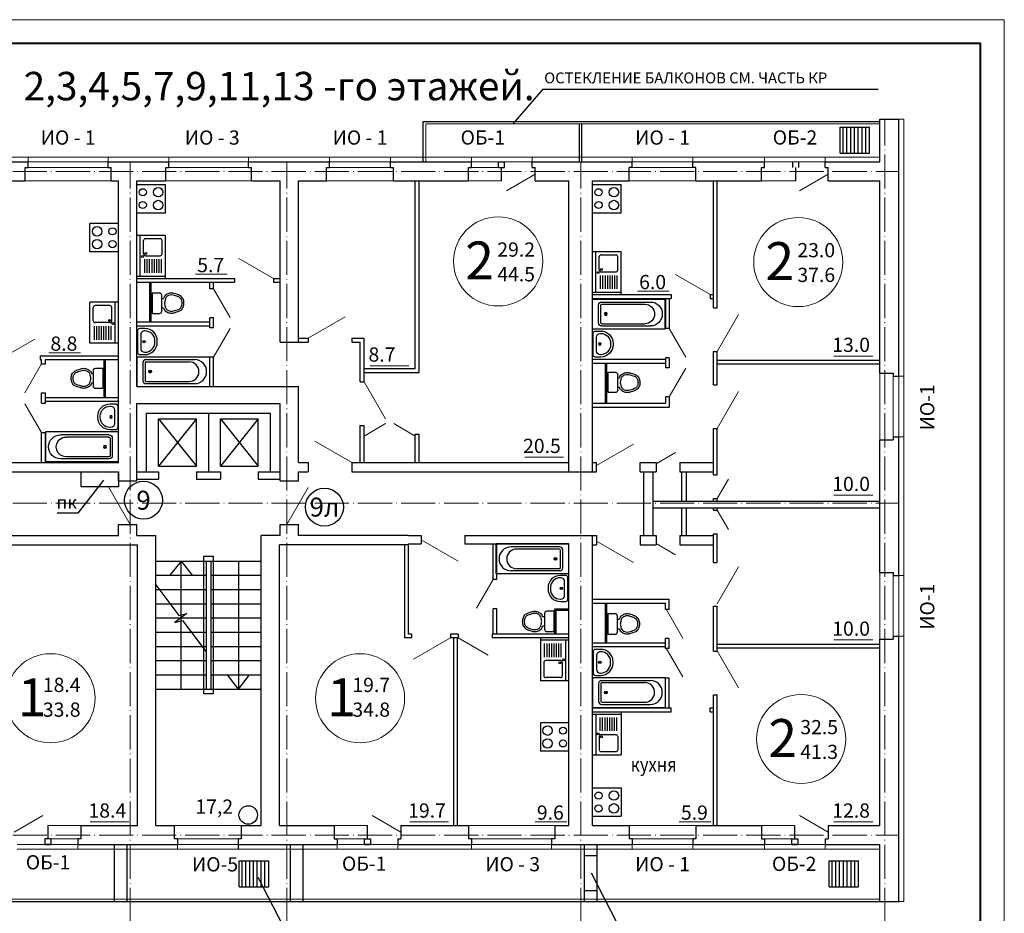
# Model space of a CAD drawing. Extents: x 23205 to 26720, y 1286 to 3503.
# Drawn here: x 24511 to 24718, y 2686 to 2875 of the extents above; entities that cross this region are included whole.
import ezdxf
from ezdxf.enums import TextEntityAlignment as Align

# ---------------------------------------------------------------- set-up
doc = ezdxf.new("R2010")
doc.units = 0
doc.header["$LTSCALE"] = 3
doc.linetypes.add('ACAD_ISO04W100', pattern=[30, 24, -3, 0, -3])
doc.layers.get('0').update_dxf_attribs({"linetype": 'CONTINUOUS'})
for name, color, linetype, lineweight in [('Двери', 253, 'CONTINUOUS', 20), ('Лестница', 3, 'CONTINUOUS', 25), ('Марка дверей', 241, 'CONTINUOUS', 25), ('Окна', 104, 'CONTINUOUS', 15), ('ОСИ', 8, 'CONTINUOUS', 5), ('Перегородки', 21, 'CONTINUOUS', 30), ('Перегородки 2', 20, 'CONTINUOUS', 30), ('Площади', 73, 'CONTINUOUS', 15), ('Рамка', 220, 'CONTINUOUS', 20), ('рамка-штамп', 220, 'CONTINUOUS', 40), ('Таблица', 201, 'CONTINUOUS', 25)]:
    doc.layers.add(name, color=color, linetype=linetype, lineweight=lineweight)
for name, color, linetype in [('Марка окон', 210, 'CONTINUOUS'), ('стены', 5, 'CONTINUOUS'), ('ТЕКСТ', 30, 'CONTINUOUS')]:
    doc.layers.add(name, color=color, linetype=linetype)
doc.styles.add('RUSS', font='times.ttf', dxfattribs={"width": 0.8, "height": 2.5})
doc.styles.add('SPDS', font='arial.ttf', dxfattribs={"height": 3})
doc.styles.get("Standard").update_dxf_attribs({"font": 'romant.shx', "width": 0.85, "height": 3})
doc.styles.add('TNR', font='times.ttf')

# ---------------------------------------------------------------- blocks, each defined once
blk = doc.blocks.new('VAN')
for p, q in [((0, 0), (0, -7)), ((0, 0), (17, 0)), ((17, 0), (17, -7)), ((1.4, -1.4), (1.4, -5.6)), ((1.9, -1.45), (1.9, -5.55)), ((2.1, -0.7), (13.51, -0.7)), ((2.15, -1.2), (12.2, -1.2)), ((2.1, -6.3), (13.5, -6.3)), ((2.15, -5.8), (12.2, -5.8)), ((0, -7), (17, -7))]:
    blk.add_line(p, q)
for radius in [0.335, 0.187]:
    blk.add_circle((3.1, -3.5), radius)
for centre, radius, start, end in [((2.1, -1.4), 0.7, 90, 179.9973), ((2.15, -1.45), 0.25, 90, 180), ((12.2, -3.5), 2.3, 270, 90), ((13.5, -3.5), 2.8, 270, 90), ((2.1, -5.6), 0.7, 179.9999, 270.0002), ((2.15, -5.55), 0.25, 180, 270)]:
    blk.add_arc(centre, radius, start, end)
blk = doc.blocks.new('RM')
for p, q in [((-0.5, 0.5), (-1.6, 0.5)), ((-1.5, 0), (-1.6, 0)), ((0, -4.5), (0, 0)), ((-0.7, -3.7), (-0.7, -0.8)), ((-4.2, -2.1), (-4.2, -2.4)), ((-3.7, -2.1), (-3.7, -2.4)), ((-1.6, -4.5), (-1.5, -4.5)), ((-1.6, -5), (-0.5, -5))]:
    blk.add_line(p, q)
for radius in [0.254, 0.178]:
    blk.add_circle((-1.42, -2.25), radius)
for centre, radius, start, end in [((-1.6, -2.1), 2.6, 90, 180), ((-1.6, -2.1), 2.1, 90, 180), ((-0.5, 0), 0.5, 0, 90), ((-1.5, -0.8), 0.8, 0, 90), ((-1.6, -2.4), 2.6, 180, 270), ((-1.6, -2.4), 2.1, 180, 270), ((-1.5, -3.7), 0.8, 270, 0), ((-0.5, -4.5), 0.5, 270, 0)]:
    blk.add_arc(centre, radius, start, end)
blk = doc.blocks.new('UN')
for p, q in [((1.15, 2), (1.15, 2.39)), ((3.15, 2), (3.15, 2.39)), ((0, 1.51), (0, 0)), ((0, 0), (2.15, 0)), ((3.81, 2), (0.49, 2)), ((2.15, 0), (4.3, 0)), ((4.3, 0), (4.3, 1.51))]:
    blk.add_line(p, q)
for points in [[(2.1, 6.69, 0.097377), (1.25, 6.53, 0.092211), (0.58, 5.91, 0.061023), (0.16, 4.81, 0.101191), (0.01, 4.06, 0.104587), (0.17, 3.29, 0.106398), (0.67, 2.6, 0.069521), (1.15, 2.39, 0.08294)], [(3.15, 2.39, 0.072958), (3.59, 2.6, 0.105214), (4.08, 3.29, 0.104587), (4.24, 4.06, 0.100682), (4.09, 4.8, 0.055861), (3.63, 6.07, 0.103021), (2.91, 6.54, 0.092683), (2.1, 6.69, 0.0928)]]:
    blk.add_lwpolyline(points, format="xyb")
blk.add_lwpolyline([(2.1, 6.29, 0.092683), (1.44, 6.17, 0.086818), (0.91, 5.68, 0.060533), (0.53, 4.67, 0.104587), (0.41, 4.06, 0.104587), (0.53, 3.45, 0.100811), (0.91, 2.92, 0.102693), (1.49, 2.73, 0.092683), (2.15, 2.6, 0.092683), (2.81, 2.73, 0.111346), (3.34, 2.92, 0.100811), (3.72, 3.45, 0.104587), (3.84, 4.06, 0.104587), (3.72, 4.67, 0.053405), (3.32, 5.82, 0.095893), (2.76, 6.17, 0.092683)], format="xyb", close=True)
for centre, start, end in [((0.49, 1.51), 90, 180), ((3.81, 1.51), 0, 90)]:
    blk.add_arc(centre, 0.492, start, end)

msp = doc.modelspace()

# ---------------------------------------------------------------- linework, layer by layer
for p, q in [((24535.286, 2840.005), (24541.286, 2840.005)), ((24541.286, 2834.005), (24541.286, 2840.005)), ((24631.386, 2840.005), (24637.386, 2840.005)), ((24637.386, 2834.005), (24637.386, 2840.005)), ((24535.286, 2834.005), (24541.286, 2834.005)), ((24631.386, 2834.005), (24637.386, 2834.005)), ((24531.386, 2831.757), (24525.386, 2831.757)), ((24525.386, 2825.757), (24525.386, 2831.757)), ((24535.286, 2829.269), (24541.286, 2829.269)), ((24535.982, 2820.669), (24535.982, 2829.269)), ((24536.682, 2825.369), (24536.682, 2828.169)), ((24537.082, 2828.569), (24540.182, 2828.569)), ((24540.582, 2825.369), (24540.582, 2828.169)), ((24541.286, 2820.155), (24541.286, 2829.269)), ((24531.386, 2825.757), (24525.386, 2825.757)), ((24536.904, 2824.219), (24536.904, 2821.37)), ((24537.082, 2824.969), (24540.182, 2824.969)), ((24537.404, 2824.219), (24537.404, 2821.37)), ((24537.904, 2824.219), (24537.904, 2821.37)), ((24538.404, 2824.219), (24538.404, 2821.37)), ((24538.904, 2824.219), (24538.904, 2821.37)), ((24539.404, 2824.219), (24539.404, 2821.37)), ((24539.904, 2824.219), (24539.904, 2821.37)), ((24540.404, 2824.219), (24540.404, 2821.37)), ((24631.386, 2825.855), (24637.386, 2825.855)), ((24632.082, 2817.255), (24632.082, 2825.855)), ((24632.782, 2821.955), (24632.782, 2824.755)), ((24633.182, 2825.155), (24636.282, 2825.155)), ((24636.682, 2821.955), (24636.682, 2824.755)), ((24637.386, 2816.755), (24637.386, 2825.855)), ((24535.286, 2820.669), (24541.286, 2820.669)), ((24633.004, 2820.805), (24633.004, 2817.956)), ((24633.182, 2821.555), (24636.282, 2821.555)), ((24633.504, 2820.805), (24633.504, 2817.956)), ((24634.004, 2820.805), (24634.004, 2817.956)), ((24634.504, 2820.805), (24634.504, 2817.956)), ((24635.004, 2820.805), (24635.004, 2817.956)), ((24635.504, 2820.805), (24635.504, 2817.956)), ((24636.004, 2820.805), (24636.004, 2817.956)), ((24636.504, 2820.805), (24636.504, 2817.956)), ((24631.386, 2817.255), (24637.386, 2817.255)), ((24531.386, 2815.144), (24525.386, 2815.144)), ((24525.386, 2806.544), (24525.386, 2815.144)), ((24526.09, 2811.244), (24526.09, 2814.044)), ((24529.59, 2814.444), (24526.49, 2814.444)), ((24529.99, 2811.244), (24529.99, 2814.044)), ((24530.69, 2806.544), (24530.69, 2815.144)), ((24526.268, 2810.094), (24526.268, 2807.245)), ((24529.59, 2810.844), (24526.49, 2810.844)), ((24526.768, 2810.094), (24526.768, 2807.245)), ((24527.268, 2810.094), (24527.268, 2807.245)), ((24527.768, 2810.094), (24527.768, 2807.245)), ((24528.268, 2810.094), (24528.268, 2807.245)), ((24528.768, 2810.094), (24528.768, 2807.245)), ((24529.268, 2810.094), (24529.268, 2807.245)), ((24529.768, 2810.094), (24529.768, 2807.245)), ((24531.386, 2806.544), (24525.386, 2806.544)), ((24528.216, 2777.612), (24522.849, 2770.672)), ((24522.849, 2770.672), (24518.458, 2770.672)), ((24620.386, 2744.355), (24620.386, 2735.255)), ((24626.386, 2743.855), (24620.386, 2743.855)), ((24621.268, 2740.305), (24621.268, 2743.154)), ((24621.768, 2740.305), (24621.768, 2743.154)), ((24622.268, 2740.305), (24622.268, 2743.154)), ((24622.768, 2740.305), (24622.768, 2743.154)), ((24623.268, 2740.305), (24623.268, 2743.154)), ((24623.768, 2740.305), (24623.768, 2743.154)), ((24624.268, 2740.305), (24624.268, 2743.154)), ((24624.768, 2740.305), (24624.768, 2743.154)), ((24625.69, 2743.855), (24625.69, 2735.255)), ((24621.09, 2739.155), (24621.09, 2736.355)), ((24624.59, 2739.555), (24621.49, 2739.555)), ((24624.99, 2739.155), (24624.99, 2736.355)), ((24626.386, 2735.255), (24620.386, 2735.255)), ((24624.59, 2735.955), (24621.49, 2735.955)), ((24637.386, 2728.755), (24637.386, 2719.655)), ((24626.386, 2726.433), (24620.386, 2726.433)), ((24620.386, 2726.433), (24620.386, 2720.433)), ((24631.386, 2728.255), (24637.386, 2728.255)), ((24632.082, 2728.255), (24632.082, 2719.655)), ((24633.004, 2724.705), (24633.004, 2727.554)), ((24633.504, 2724.705), (24633.504, 2727.554)), ((24634.004, 2724.705), (24634.004, 2727.554)), ((24634.504, 2724.705), (24634.504, 2727.554)), ((24635.004, 2724.705), (24635.004, 2727.554)), ((24635.504, 2724.705), (24635.504, 2727.554)), ((24636.004, 2724.705), (24636.004, 2727.554)), ((24636.504, 2724.705), (24636.504, 2727.554)), ((24632.782, 2723.555), (24632.782, 2720.755)), ((24633.182, 2723.955), (24636.282, 2723.955)), ((24636.682, 2723.555), (24636.682, 2720.755)), ((24626.386, 2720.433), (24620.386, 2720.433)), ((24633.182, 2720.355), (24636.282, 2720.355)), ((24631.386, 2719.655), (24637.386, 2719.655)), ((24631.386, 2712.727), (24637.386, 2712.727)), ((24637.386, 2712.727), (24637.386, 2706.727)), ((24631.386, 2706.727), (24637.386, 2706.727))]:
    msp.add_line(p, q)
at = {"color": 0}
for p, q in [((24537.986, 2810.93), (24537.986, 2819.355)), ((24538.286, 2810.93), (24538.286, 2819.355)), ((24528.386, 2795.055), (24528.386, 2803.055)), ((24528.686, 2795.055), (24528.686, 2803.055)), ((24634.086, 2793.83), (24634.086, 2802.255)), ((24634.386, 2793.83), (24634.386, 2802.255)), ((24634.086, 2743.255), (24634.086, 2751.68)), ((24634.386, 2743.255), (24634.386, 2751.68)), ((24623.386, 2750.46), (24626.386, 2750.46)), ((24623.386, 2745.155), (24623.386, 2750.46)), ((24623.686, 2750.16), (24626.386, 2750.16)), ((24623.686, 2745.155), (24623.686, 2750.16))]:
    msp.add_line(p, q, dxfattribs=at)
for centre, radius in [((24536.532, 2838.355), 0.75), ((24539.782, 2838.355), 1), ((24632.632, 2838.355), 0.75), ((24635.882, 2838.355), 1), ((24536.532, 2835.655), 0.75), ((24539.782, 2835.655), 1), ((24632.632, 2835.655), 0.75), ((24635.882, 2835.655), 1), ((24526.89, 2830.107), 1), ((24530.14, 2830.107), 0.75), ((24526.89, 2827.407), 1), ((24530.14, 2827.407), 0.75), ((24536.453, 2824.812), 0.2), ((24537.187, 2825.453), 0.2), ((24633.287, 2822.039), 0.2), ((24632.553, 2821.398), 0.2), ((24529.485, 2811.328), 0.2), ((24530.219, 2810.687), 0.2), ((24624.485, 2739.071), 0.2), ((24625.219, 2739.712), 0.2), ((24621.89, 2724.783), 1), ((24625.14, 2724.783), 0.75), ((24632.553, 2724.112), 0.2), ((24621.89, 2722.083), 1), ((24625.14, 2722.083), 0.75), ((24633.287, 2723.471), 0.2), ((24632.632, 2711.077), 0.75), ((24635.882, 2711.077), 1), ((24632.632, 2708.377), 0.75), ((24635.882, 2708.377), 1)]:
    msp.add_circle(centre, radius)
for centre, start, end in [((24537.082, 2828.169), 90, 180), ((24540.182, 2828.169), 0, 90), ((24537.082, 2825.369), 180, 270), ((24540.182, 2825.369), 270, 0), ((24633.182, 2824.755), 90, 180), ((24636.282, 2824.755), 0, 90), ((24633.182, 2821.955), 180, 270), ((24636.282, 2821.955), 270, 0), ((24526.49, 2814.044), 90, 180), ((24529.59, 2814.044), 0, 90), ((24526.49, 2811.244), 180, 270), ((24529.59, 2811.244), 270, 0), ((24621.49, 2739.155), 90, 180), ((24624.59, 2739.155), 0, 90), ((24621.49, 2736.355), 180, 270), ((24624.59, 2736.355), 270, 0), ((24633.182, 2723.555), 90, 180), ((24636.282, 2723.555), 0, 90), ((24633.182, 2720.755), 180, 270), ((24636.282, 2720.755), 270, 0)]:
    msp.add_arc(centre, 0.4, start, end)
at = {"layer": 'Двери', "ltscale": 10}
for p, q in [((24564.079, 2820.155), (24556.79, 2824.363)), ((24656.177, 2816.768), (24648.888, 2820.976)), ((24554.953, 2811.942), (24551.453, 2818.004)), ((24579.183, 2812.055), (24571.389, 2807.555)), ((24657.686, 2804.777), (24662.186, 2812.571)), ((24551.453, 2803.553), (24554.953, 2809.615)), ((24651.053, 2803.583), (24647.553, 2809.646)), ((24507.679, 2803.855), (24513.741, 2807.355)), ((24511.686, 2796.067), (24515.186, 2802.129)), ((24647.553, 2795.194), (24651.053, 2801.256)), ((24583.186, 2798.37), (24587.686, 2790.576)), ((24657.686, 2788.493), (24662.186, 2796.287)), ((24515.186, 2787.678), (24511.686, 2793.74)), ((24583.186, 2786.903), (24587.681, 2789.547)), ((24593.986, 2786.903), (24589.491, 2789.547)), ((24580.589, 2781.355), (24572.795, 2785.855)), ((24639.974, 2785.183), (24632.18, 2780.683)), ((24644.778, 2781.04), (24648.898, 2783.463)), ((24657.633, 2773.724), (24660.057, 2777.845)), ((24529.386, 2776.046), (24533.886, 2768.252)), ((24571.386, 2776.046), (24566.886, 2768.252)), ((24657.633, 2771.32), (24660.057, 2767.2)), ((24603.036, 2760.555), (24595.242, 2765.055)), ((24639.974, 2760.227), (24632.18, 2764.727)), ((24644.778, 2764.27), (24648.898, 2761.847)), ((24657.686, 2751.536), (24662.186, 2759.331)), ((24606.886, 2750.612), (24610.386, 2756.674)), ((24650.417, 2744.311), (24646.917, 2750.373)), ((24593.626, 2739.855), (24601.42, 2744.355)), ((24609.383, 2740.687), (24603.03, 2744.355)), ((24650.417, 2736.119), (24646.917, 2742.181)), ((24657.686, 2741.591), (24662.186, 2733.797))]:
    msp.add_line(p, q, dxfattribs=at)
at = {"layer": 'Лестница', "ltscale": 10}
for p, q in [((24539.865, 2780.58), (24539.865, 2790.58)), ((24539.865, 2790.58), (24547.865, 2790.58)), ((24539.865, 2790.58), (24547.865, 2780.58)), ((24547.865, 2790.58), (24539.865, 2780.58)), ((24547.865, 2780.58), (24547.865, 2790.58)), ((24552.891, 2790.58), (24560.891, 2790.58)), ((24560.891, 2790.58), (24552.891, 2780.58)), ((24552.891, 2790.58), (24560.891, 2780.58)), ((24552.891, 2780.58), (24552.891, 2790.58)), ((24560.891, 2780.58), (24560.891, 2790.58)), ((24539.865, 2780.58), (24547.865, 2780.58)), ((24552.891, 2780.58), (24560.891, 2780.58)), ((24539.286, 2760.555), (24561.486, 2760.555)), ((24544.586, 2760.555), (24542.252, 2757.555)), ((24544.586, 2733.555), (24544.586, 2760.555)), ((24544.586, 2760.555), (24546.92, 2757.555)), ((24549.886, 2760.555), (24549.886, 2733.555)), ((24550.886, 2760.555), (24550.886, 2733.555)), ((24556.731, 2760.555), (24556.731, 2733.555)), ((24539.286, 2757.555), (24549.886, 2757.555)), ((24550.886, 2757.555), (24561.486, 2757.555)), ((24539.286, 2754.555), (24549.886, 2754.555)), ((24550.886, 2754.555), (24561.486, 2754.555)), ((24539.286, 2751.555), (24549.886, 2751.555)), ((24550.886, 2751.555), (24561.486, 2751.555)), ((24539.286, 2748.555), (24549.886, 2748.555)), ((24550.886, 2748.555), (24561.486, 2748.555)), ((24539.286, 2745.555), (24549.886, 2745.555)), ((24550.886, 2745.555), (24561.486, 2745.555)), ((24539.286, 2742.555), (24549.886, 2742.555)), ((24550.886, 2742.555), (24561.486, 2742.555)), ((24539.286, 2739.555), (24549.886, 2739.555)), ((24550.886, 2739.555), (24561.486, 2739.555)), ((24539.286, 2736.555), (24549.886, 2736.555)), ((24550.886, 2736.555), (24561.486, 2736.555)), ((24556.731, 2733.555), (24554.397, 2736.555)), ((24556.731, 2733.555), (24559.065, 2736.555)), ((24539.286, 2733.555), (24561.486, 2733.555))]:
    msp.add_line(p, q, dxfattribs=at)
msp.add_lwpolyline([(24549.386, 2761.555), (24551.386, 2761.555), (24551.386, 2732.555), (24549.386, 2732.555)], close=True, dxfattribs=at)
msp.add_lwpolyline([(24539.286, 2755.547), (24544.141, 2749.081), (24545.795, 2749.501), (24544.536, 2748.555), (24543.277, 2747.609), (24544.931, 2748.029), (24549.886, 2741.43)], dxfattribs=at)
at = {"layer": 'Марка дверей'}
for centre in [(24536.679, 2773.385), (24574.834, 2771.936)]:
    msp.add_circle(centre, 4, dxfattribs=at)
at = {"layer": 'Окна'}
for p, q in [((24695.986, 2853.755), (24696.986, 2853.755)), ((24696.986, 2799.555), (24696.986, 2853.755)), ((24596.187, 2852.755), (24691.986, 2852.755)), ((24596.187, 2844.755), (24596.187, 2852.755)), ((24490.936, 2845.755), (24512.338, 2845.755)), ((24512.338, 2845.755), (24512.338, 2844.755)), ((24529.238, 2845.755), (24512.338, 2845.755)), ((24529.238, 2844.755), (24512.338, 2844.755)), ((24529.238, 2845.755), (24542.036, 2845.755)), ((24529.238, 2845.755), (24529.238, 2844.755)), ((24542.036, 2845.755), (24542.036, 2844.755)), ((24558.836, 2845.755), (24542.036, 2845.755)), ((24542.036, 2844.755), (24558.836, 2844.755)), ((24558.836, 2845.755), (24575.936, 2845.755)), ((24558.836, 2845.755), (24558.836, 2844.755)), ((24575.936, 2845.755), (24575.936, 2844.755)), ((24588.736, 2845.755), (24575.936, 2845.755)), ((24575.936, 2844.755), (24588.736, 2844.755)), ((24588.736, 2845.755), (24605.836, 2845.755)), ((24588.736, 2845.755), (24588.736, 2844.755)), ((24605.836, 2845.755), (24605.836, 2844.755)), ((24618.636, 2845.755), (24605.836, 2845.755)), ((24605.836, 2844.755), (24611.536, 2844.755)), ((24612.836, 2844.755), (24618.636, 2844.755)), ((24618.636, 2845.755), (24639.736, 2845.755)), ((24618.636, 2845.755), (24618.636, 2844.755)), ((24639.736, 2845.755), (24639.736, 2844.755)), ((24652.536, 2845.755), (24639.736, 2845.755)), ((24652.536, 2844.755), (24639.736, 2844.755)), ((24652.536, 2845.755), (24667.636, 2845.755)), ((24652.536, 2845.755), (24652.536, 2844.755)), ((24667.636, 2845.755), (24667.636, 2844.755)), ((24680.436, 2845.755), (24667.636, 2845.755)), ((24667.636, 2844.755), (24680.436, 2844.755)), ((24680.436, 2845.755), (24691.986, 2845.755)), ((24680.436, 2845.755), (24680.436, 2844.755)), ((24512.338, 2843.555), (24529.238, 2843.555)), ((24542.036, 2843.555), (24558.836, 2843.555)), ((24575.936, 2843.555), (24588.736, 2843.555)), ((24605.836, 2843.555), (24611.536, 2843.555)), ((24652.536, 2843.555), (24639.736, 2843.555)), ((24511.688, 2840.755), (24529.888, 2840.755)), ((24559.486, 2840.755), (24541.386, 2840.755)), ((24575.286, 2840.755), (24589.386, 2840.755)), ((24605.186, 2840.755), (24612.186, 2840.755)), ((24619.286, 2842.155), (24613.224, 2838.655)), ((24653.186, 2840.755), (24639.086, 2840.755)), ((24666.986, 2840.755), (24674.241, 2840.755)), ((24681.086, 2842.155), (24675.024, 2838.655)), ((24691.986, 2800.205), (24691.986, 2786.105)), ((24694.786, 2799.555), (24694.786, 2786.755)), ((24695.986, 2799.555), (24695.986, 2786.755)), ((24695.986, 2799.555), (24696.986, 2799.555)), ((24696.986, 2799.555), (24696.986, 2786.755)), ((24695.986, 2786.755), (24696.986, 2786.755)), ((24696.986, 2757.505), (24696.986, 2786.755)), ((24691.986, 2758.155), (24691.986, 2744.055)), ((24694.786, 2757.505), (24694.786, 2744.705)), ((24695.986, 2757.505), (24695.986, 2744.705)), ((24695.986, 2757.505), (24696.986, 2757.505)), ((24696.986, 2757.505), (24696.986, 2744.705)), ((24695.986, 2744.705), (24696.986, 2744.705)), ((24696.986, 2688.755), (24696.986, 2744.705)), ((24515.448, 2706.855), (24509.386, 2703.355)), ((24584.916, 2706.855), (24590.978, 2703.355)), ((24675.024, 2706.855), (24681.086, 2703.355)), ((24523.486, 2704.755), (24516.486, 2704.755)), ((24557.279, 2704.755), (24543.179, 2704.755)), ((24576.878, 2704.755), (24583.878, 2704.755)), ((24623.386, 2704.755), (24605.186, 2704.755)), ((24653.186, 2704.755), (24639.086, 2704.755)), ((24666.986, 2704.755), (24673.986, 2704.755)), ((24522.836, 2701.955), (24517.136, 2701.955)), ((24556.629, 2701.955), (24543.829, 2701.955)), ((24577.528, 2701.955), (24583.228, 2701.955)), ((24622.736, 2701.955), (24605.836, 2701.955)), ((24652.536, 2701.955), (24639.736, 2701.955)), ((24667.636, 2701.955), (24673.336, 2701.955)), ((24515.836, 2700.755), (24510.036, 2700.755)), ((24522.836, 2699.755), (24510.036, 2699.755)), ((24522.836, 2700.755), (24517.136, 2700.755)), ((24522.836, 2700.755), (24522.836, 2699.755)), ((24522.836, 2699.755), (24543.829, 2699.755)), ((24556.629, 2700.755), (24543.829, 2700.755)), ((24543.829, 2700.755), (24543.829, 2699.755)), ((24556.629, 2699.755), (24543.829, 2699.755)), ((24556.629, 2699.755), (24577.528, 2699.755)), ((24577.528, 2700.755), (24583.228, 2700.755)), ((24577.528, 2700.755), (24577.528, 2699.755)), ((24590.328, 2699.755), (24577.528, 2699.755)), ((24584.528, 2700.755), (24590.328, 2700.755)), ((24590.328, 2700.755), (24590.328, 2699.755)), ((24590.328, 2699.755), (24605.836, 2699.755)), ((24605.836, 2700.755), (24622.736, 2700.755)), ((24605.836, 2700.755), (24605.836, 2699.755)), ((24622.736, 2699.755), (24605.836, 2699.755)), ((24622.736, 2700.755), (24622.736, 2699.755)), ((24622.736, 2699.755), (24639.736, 2699.755)), ((24652.536, 2700.755), (24639.736, 2700.755)), ((24639.736, 2700.755), (24639.736, 2699.755)), ((24652.536, 2699.755), (24639.736, 2699.755)), ((24652.536, 2700.755), (24652.536, 2699.755)), ((24652.536, 2699.755), (24667.636, 2699.755)), ((24667.636, 2700.755), (24673.336, 2700.755)), ((24667.636, 2700.755), (24667.636, 2699.755)), ((24680.436, 2699.755), (24667.636, 2699.755)), ((24674.636, 2700.755), (24680.436, 2700.755)), ((24680.436, 2700.755), (24680.436, 2699.755)), ((24680.436, 2699.755), (24691.986, 2699.755)), ((24408.786, 2689.255), (24565.386, 2689.255)), ((24565.386, 2689.255), (24691.986, 2689.255)), ((24695.986, 2688.755), (24696.986, 2688.755))]:
    msp.add_line(p, q, dxfattribs=at)
at = {"layer": 'ОСИ', "linetype": 'ACAD_ISO04W100', "ltscale": 0.1}
for p, q in [((24692.986, 2666.224), (24692.986, 2853.755)), ((24533.886, 2666.224), (24533.886, 2844.755)), ((24566.886, 2666.224), (24566.886, 2844.755)), ((24628.886, 2666.224), (24628.886, 2844.755)), ((24363.498, 2842.755), (24695.986, 2842.755)), ((24363.498, 2772.755), (24695.986, 2772.755)), ((24363.498, 2702.755), (24695.986, 2702.755))]:
    msp.add_line(p, q, dxfattribs=at)
at = {"layer": 'Перегородки', "ltscale": 10}
for p, q in [((24683.589, 2846.601), (24683.589, 2852.101)), ((24683.589, 2852.101), (24689.811, 2852.101)), ((24684.211, 2846.601), (24684.211, 2852.101)), ((24685.011, 2846.601), (24685.011, 2852.101)), ((24685.811, 2846.601), (24685.811, 2852.101)), ((24686.611, 2846.601), (24686.611, 2852.101)), ((24687.411, 2846.601), (24687.411, 2852.101)), ((24688.211, 2846.601), (24688.211, 2852.101)), ((24689.011, 2846.601), (24689.011, 2852.101)), ((24689.811, 2846.601), (24689.811, 2852.101)), ((24683.589, 2846.601), (24689.811, 2846.601)), ((24593.986, 2801.155), (24593.986, 2840.755)), ((24594.786, 2800.355), (24594.786, 2840.755)), ((24656.886, 2813.964), (24656.886, 2840.755)), ((24657.686, 2813.964), (24657.686, 2840.755)), ((24535.286, 2820.155), (24555.879, 2820.155)), ((24555.879, 2820.155), (24555.879, 2819.355)), ((24564.079, 2820.155), (24564.079, 2819.355)), ((24564.079, 2820.155), (24565.486, 2820.155)), ((24535.286, 2819.355), (24555.879, 2819.355)), ((24550.653, 2818.004), (24550.653, 2819.355)), ((24551.453, 2818.004), (24550.653, 2818.004)), ((24551.453, 2818.004), (24551.453, 2819.355)), ((24564.079, 2819.355), (24565.486, 2819.355)), ((24631.386, 2816.755), (24647.977, 2816.755)), ((24631.386, 2815.955), (24647.977, 2815.955)), ((24646.753, 2815.955), (24646.753, 2809.632)), ((24647.553, 2815.955), (24647.553, 2809.632)), ((24647.977, 2816.755), (24647.977, 2815.955)), ((24656.177, 2816.755), (24656.177, 2815.955)), ((24656.177, 2816.755), (24656.886, 2816.755)), ((24656.177, 2815.955), (24656.886, 2815.955)), ((24656.886, 2813.964), (24657.686, 2813.964)), ((24551.453, 2811.889), (24550.653, 2811.889)), ((24550.653, 2809.753), (24550.653, 2811.889)), ((24551.453, 2809.753), (24551.453, 2811.889)), ((24550.653, 2810.93), (24535.253, 2810.93)), ((24550.653, 2810.13), (24535.253, 2810.13)), ((24551.453, 2809.753), (24550.653, 2809.753)), ((24647.553, 2809.632), (24646.753, 2809.632)), ((24569.386, 2807.555), (24571.389, 2807.555)), ((24571.389, 2807.555), (24571.389, 2806.755)), ((24580.589, 2807.555), (24580.589, 2806.755)), ((24580.589, 2807.555), (24583.186, 2807.555)), ((24583.186, 2798.37), (24583.186, 2807.555)), ((24565.486, 2806.755), (24571.389, 2806.755)), ((24580.589, 2806.755), (24582.386, 2806.755)), ((24582.386, 2798.37), (24582.386, 2806.755)), ((24514.879, 2803.855), (24531.386, 2803.855)), ((24514.879, 2803.855), (24514.879, 2803.055)), ((24550.653, 2797.23), (24550.653, 2803.553)), ((24551.453, 2803.553), (24550.653, 2803.553)), ((24551.453, 2797.23), (24551.453, 2803.553)), ((24646.753, 2803.432), (24646.753, 2801.296)), ((24647.553, 2803.432), (24646.753, 2803.432)), ((24647.553, 2803.432), (24647.553, 2801.296)), ((24656.886, 2804.764), (24657.686, 2804.764)), ((24656.886, 2797.693), (24656.886, 2804.764)), ((24657.686, 2797.693), (24657.686, 2804.764)), ((24514.879, 2803.055), (24515.186, 2803.055)), ((24515.186, 2802.129), (24515.186, 2803.055)), ((24515.186, 2802.129), (24515.986, 2802.129)), ((24515.986, 2803.055), (24531.386, 2803.055)), ((24515.986, 2802.129), (24515.986, 2803.055)), ((24583.186, 2801.155), (24593.986, 2801.155)), ((24646.753, 2803.055), (24631.353, 2803.055)), ((24646.753, 2802.255), (24631.353, 2802.255)), ((24647.553, 2801.296), (24646.753, 2801.296)), ((24657.686, 2802.955), (24691.986, 2802.955)), ((24657.686, 2802.155), (24691.986, 2802.155)), ((24583.186, 2800.355), (24594.786, 2800.355)), ((24582.386, 2798.37), (24583.186, 2798.37)), ((24656.886, 2797.693), (24657.686, 2797.693)), ((24515.186, 2793.878), (24515.186, 2796.014)), ((24515.186, 2796.014), (24515.986, 2796.014)), ((24515.986, 2793.878), (24515.986, 2796.014)), ((24515.986, 2795.055), (24531.386, 2795.055)), ((24646.753, 2795.181), (24646.753, 2793.83)), ((24647.553, 2795.181), (24646.753, 2795.181)), ((24647.553, 2795.181), (24647.553, 2793.03)), ((24515.186, 2793.878), (24515.986, 2793.878)), ((24515.986, 2794.255), (24531.386, 2794.255)), ((24631.386, 2793.83), (24646.753, 2793.83)), ((24631.386, 2793.03), (24647.553, 2793.03)), ((24582.386, 2789.17), (24583.186, 2789.17)), ((24582.386, 2781.355), (24582.386, 2789.17)), ((24583.186, 2781.355), (24583.186, 2789.17)), ((24515.186, 2781.355), (24515.186, 2787.678)), ((24515.186, 2787.678), (24515.986, 2787.678)), ((24515.986, 2781.355), (24515.986, 2787.678)), ((24593.986, 2787.355), (24594.786, 2787.355)), ((24593.986, 2781.355), (24593.986, 2787.355)), ((24594.786, 2781.355), (24594.786, 2787.355)), ((24656.886, 2788.493), (24657.686, 2788.493)), ((24656.886, 2778.718), (24656.886, 2788.493)), ((24657.686, 2778.718), (24657.686, 2788.493)), ((24650.186, 2773.162), (24650.186, 2779.355)), ((24651.186, 2773.162), (24651.186, 2779.355)), ((24656.886, 2778.718), (24657.686, 2778.718)), ((24656.886, 2773.162), (24656.886, 2773.718)), ((24656.886, 2773.718), (24657.686, 2773.718)), ((24657.686, 2773.162), (24657.686, 2773.718)), ((24650.186, 2765.955), (24650.186, 2771.762)), ((24651.186, 2765.955), (24651.186, 2771.762)), ((24656.886, 2771.318), (24656.886, 2771.762)), ((24656.886, 2771.318), (24657.686, 2771.318)), ((24657.686, 2771.318), (24657.686, 2771.762)), ((24656.886, 2766.318), (24657.686, 2766.318)), ((24656.886, 2760.259), (24656.886, 2766.318)), ((24657.686, 2760.259), (24657.686, 2766.318)), ((24591.786, 2744.355), (24591.786, 2763.955)), ((24592.586, 2745.155), (24592.586, 2764.155)), ((24610.386, 2756.674), (24610.386, 2764.155)), ((24611.186, 2756.674), (24611.186, 2764.155)), ((24656.886, 2760.259), (24657.686, 2760.259)), ((24611.186, 2756.674), (24610.386, 2756.674)), ((24631.386, 2752.48), (24647.553, 2752.48)), ((24631.386, 2751.68), (24646.753, 2751.68)), ((24646.753, 2750.329), (24646.753, 2751.68)), ((24647.553, 2750.329), (24647.553, 2752.48)), ((24611.186, 2750.474), (24610.386, 2750.474)), ((24610.386, 2745.155), (24610.386, 2750.474)), ((24611.186, 2745.155), (24611.186, 2750.474)), ((24647.553, 2750.329), (24646.753, 2750.329)), ((24656.886, 2751.059), (24657.686, 2751.059)), ((24656.886, 2741.546), (24656.886, 2751.059)), ((24657.686, 2741.546), (24657.686, 2751.059)), ((24593.22, 2745.155), (24592.586, 2745.155)), ((24593.22, 2745.155), (24593.22, 2744.355)), ((24603.038, 2745.155), (24601.42, 2745.155)), ((24601.42, 2745.155), (24601.42, 2744.355)), ((24603.038, 2745.155), (24603.038, 2744.355)), ((24626.386, 2745.155), (24610.238, 2745.155)), ((24610.238, 2745.155), (24610.238, 2744.355)), ((24593.22, 2744.355), (24591.786, 2744.355)), ((24603.038, 2744.355), (24601.42, 2744.355)), ((24602.086, 2704.755), (24602.086, 2744.355)), ((24602.886, 2704.755), (24602.886, 2744.355)), ((24626.386, 2744.355), (24610.238, 2744.355)), ((24646.753, 2743.255), (24631.353, 2743.255)), ((24647.553, 2744.214), (24646.753, 2744.214)), ((24646.753, 2742.078), (24646.753, 2744.214)), ((24647.553, 2742.078), (24647.553, 2744.214)), ((24657.686, 2743.055), (24691.986, 2743.055)), ((24646.753, 2742.455), (24631.353, 2742.455)), ((24647.553, 2742.078), (24646.753, 2742.078)), ((24656.886, 2741.546), (24657.686, 2741.546)), ((24657.686, 2742.255), (24691.986, 2742.255)), ((24646.753, 2729.555), (24646.753, 2735.878)), ((24647.553, 2735.878), (24646.753, 2735.878)), ((24647.553, 2729.555), (24647.553, 2735.878)), ((24656.886, 2732.346), (24657.686, 2732.346)), ((24656.886, 2704.755), (24656.886, 2732.346)), ((24657.686, 2704.755), (24657.686, 2732.346)), ((24631.386, 2729.555), (24647.977, 2729.555)), ((24631.386, 2728.755), (24647.977, 2728.755)), ((24647.977, 2728.755), (24647.977, 2729.555)), ((24656.177, 2729.555), (24656.886, 2729.555)), ((24656.177, 2728.755), (24656.177, 2729.555)), ((24656.177, 2728.755), (24656.886, 2728.755)), ((24556.859, 2691.797), (24556.859, 2697.297)), ((24556.859, 2697.297), (24563.082, 2697.297)), ((24557.482, 2691.797), (24557.482, 2697.297)), ((24558.282, 2691.797), (24558.282, 2697.297)), ((24559.082, 2691.797), (24559.082, 2697.297)), ((24559.882, 2691.797), (24559.882, 2697.297)), ((24560.682, 2691.797), (24560.682, 2697.297)), ((24561.482, 2691.797), (24561.482, 2697.297)), ((24562.282, 2691.797), (24562.282, 2697.297)), ((24563.082, 2691.797), (24563.082, 2697.297)), ((24681.259, 2691.797), (24681.259, 2697.297)), ((24681.259, 2697.297), (24687.482, 2697.297)), ((24681.882, 2691.797), (24681.882, 2697.297)), ((24682.682, 2691.797), (24682.682, 2697.297)), ((24683.482, 2691.797), (24683.482, 2697.297)), ((24684.282, 2691.797), (24684.282, 2697.297)), ((24685.082, 2691.797), (24685.082, 2697.297)), ((24685.882, 2691.797), (24685.882, 2697.297)), ((24686.682, 2691.797), (24686.682, 2697.297)), ((24687.482, 2691.797), (24687.482, 2697.297)), ((24556.859, 2691.797), (24563.082, 2691.797)), ((24681.259, 2691.797), (24687.482, 2691.797))]:
    msp.add_line(p, q, dxfattribs=at)
at = {"layer": 'Перегородки 2', "ltscale": 10}
for p, q in [((24531.386, 2781.355), (24531.386, 2840.755)), ((24535.286, 2797.355), (24535.286, 2840.755)), ((24565.486, 2806.755), (24565.486, 2840.755)), ((24569.386, 2806.755), (24569.386, 2840.755)), ((24626.386, 2779.355), (24626.386, 2840.755)), ((24631.386, 2779.355), (24631.386, 2840.755)), ((24535.286, 2797.355), (24569.386, 2797.355)), ((24569.386, 2781.355), (24569.386, 2797.355)), ((24535.286, 2793.755), (24565.486, 2793.755)), ((24535.286, 2777.452), (24535.286, 2793.755)), ((24565.486, 2777.452), (24565.486, 2793.755)), ((24537.286, 2791.755), (24563.486, 2791.755)), ((24537.286, 2779.355), (24537.286, 2791.755)), ((24550.386, 2791.755), (24550.386, 2779.355)), ((24563.486, 2779.355), (24563.486, 2791.755)), ((24506.045, 2781.355), (24531.386, 2781.355)), ((24569.386, 2781.355), (24571.389, 2781.355)), ((24571.389, 2781.355), (24571.389, 2779.355)), ((24580.589, 2781.355), (24626.386, 2781.355)), ((24580.589, 2781.355), (24580.589, 2779.355)), ((24631.386, 2781.355), (24632.18, 2781.355)), ((24632.18, 2779.343), (24632.18, 2781.355)), ((24641.38, 2779.343), (24641.38, 2781.355)), ((24641.38, 2781.355), (24644.757, 2781.355)), ((24644.757, 2781.355), (24644.757, 2779.355)), ((24649.757, 2781.355), (24649.757, 2779.355)), ((24649.757, 2781.355), (24656.886, 2781.355)), ((24506.045, 2779.355), (24531.386, 2779.355)), ((24531.386, 2777.452), (24531.386, 2779.355)), ((24535.286, 2779.355), (24539.865, 2779.355)), ((24539.865, 2779.355), (24539.865, 2777.855)), ((24547.865, 2779.355), (24552.882, 2779.355)), ((24547.865, 2779.355), (24547.865, 2777.855)), ((24552.882, 2779.355), (24552.882, 2777.855)), ((24560.882, 2779.355), (24560.882, 2777.855)), ((24560.882, 2779.355), (24565.486, 2779.355)), ((24569.386, 2777.452), (24569.386, 2779.355)), ((24569.386, 2779.355), (24571.389, 2779.355)), ((24580.589, 2779.355), (24631.386, 2779.355)), ((24631.386, 2779.355), (24632.18, 2779.355)), ((24641.38, 2779.355), (24644.757, 2779.355)), ((24642.186, 2765.955), (24642.186, 2779.355)), ((24644.186, 2765.955), (24644.186, 2779.355)), ((24649.757, 2779.355), (24656.886, 2779.355)), ((24531.386, 2777.452), (24535.286, 2777.452)), ((24535.286, 2777.855), (24539.865, 2777.855)), ((24547.865, 2777.855), (24552.882, 2777.855)), ((24560.882, 2777.855), (24565.486, 2777.855)), ((24565.486, 2777.452), (24569.386, 2777.452)), ((24644.186, 2773.162), (24691.986, 2773.162)), ((24644.186, 2771.762), (24691.986, 2771.762)), ((24531.386, 2765.955), (24531.386, 2768.252)), ((24531.386, 2768.252), (24535.286, 2768.252)), ((24535.286, 2765.955), (24535.286, 2768.252)), ((24565.486, 2768.252), (24569.386, 2768.252)), ((24565.486, 2765.955), (24565.486, 2768.252)), ((24569.386, 2765.955), (24569.386, 2768.252)), ((24508.186, 2765.955), (24531.386, 2765.955)), ((24535.286, 2765.955), (24539.286, 2765.955)), ((24539.286, 2704.755), (24539.286, 2765.955)), ((24561.486, 2704.755), (24561.486, 2765.955)), ((24565.486, 2765.955), (24561.486, 2765.955)), ((24592.586, 2765.955), (24569.386, 2765.955)), ((24592.586, 2765.955), (24595.242, 2765.955)), ((24595.242, 2765.955), (24595.242, 2764.155)), ((24604.442, 2765.955), (24631.386, 2765.955)), ((24604.442, 2765.955), (24604.442, 2764.155)), ((24631.386, 2704.755), (24631.386, 2765.955)), ((24631.386, 2765.955), (24632.18, 2765.955)), ((24632.18, 2765.955), (24632.18, 2763.955)), ((24641.38, 2765.955), (24644.757, 2765.955)), ((24641.38, 2765.955), (24641.38, 2763.955)), ((24644.757, 2765.955), (24644.757, 2763.955)), ((24649.757, 2765.955), (24649.757, 2763.955)), ((24649.757, 2765.955), (24656.886, 2765.955)), ((24508.186, 2763.955), (24535.386, 2763.955)), ((24535.386, 2704.755), (24535.386, 2763.955)), ((24592.586, 2763.955), (24565.386, 2763.955)), ((24565.386, 2704.755), (24565.386, 2763.955)), ((24592.586, 2764.155), (24595.242, 2764.155)), ((24604.442, 2764.155), (24626.386, 2764.155)), ((24626.386, 2704.755), (24626.386, 2764.155)), ((24631.386, 2763.955), (24632.18, 2763.955)), ((24641.38, 2763.955), (24644.757, 2763.955)), ((24649.757, 2763.955), (24656.886, 2763.955))]:
    msp.add_line(p, q, dxfattribs=at)
at = {"layer": 'Площади', "color": 2, "ltscale": 6}
for p, q in [((24547.668, 2821.058), (24554.324, 2821.058)), ((24640.856, 2817.476), (24647.512, 2817.476)), ((24516.711, 2804.489), (24523.368, 2804.489)), ((24682.265, 2803.807), (24690.458, 2803.807)), ((24584.469, 2801.76), (24592.661, 2801.76)), ((24617.068, 2782.486), (24625.26, 2782.486)), ((24682.265, 2774.469), (24690.458, 2774.469)), ((24682.265, 2743.938), (24690.458, 2743.938)), ((24525.416, 2705.561), (24533.608, 2705.561)), ((24592.832, 2705.561), (24601.024, 2705.561)), ((24619.286, 2705.561), (24625.943, 2705.561)), ((24649.666, 2705.561), (24656.323, 2705.561)), ((24682.265, 2705.561), (24690.458, 2705.561))]:
    msp.add_line(p, q, dxfattribs=at)
at = {"layer": 'Рамка'}
msp.add_lwpolyline([(24317.336, 2593.243), (24718.205, 2593.243), (24718.205, 2874.757), (24317.336, 2874.757)], close=True, dxfattribs=at)
at = {"layer": 'Рамка', "ltscale": 5}
for centre in [(24611.459, 2823.762), (24674.75, 2823.632), (24517.072, 2731.606), (24582.346, 2731.606), (24675.366, 2723.015)]:
    msp.add_circle(centre, 9.4, dxfattribs=at)
at = {"layer": 'рамка-штамп'}
msp.add_lwpolyline([(24337.336, 2598.243), (24713.205, 2598.243), (24713.205, 2869.757), (24337.336, 2869.757)], close=True, dxfattribs=at)
at = {"layer": 'стены'}
for p, q in [((24595.687, 2853.255), (24691.986, 2853.255)), ((24595.687, 2844.755), (24595.687, 2853.255)), ((24691.986, 2853.755), (24695.986, 2853.755)), ((24691.986, 2844.755), (24691.986, 2853.755)), ((24695.986, 2799.555), (24695.986, 2853.755)), ((24628.642, 2844.755), (24628.642, 2852.755)), ((24629.142, 2844.755), (24629.142, 2852.755)), ((24490.936, 2844.755), (24512.338, 2844.755)), ((24512.338, 2843.555), (24512.338, 2844.755)), ((24529.238, 2844.755), (24542.036, 2844.755)), ((24529.238, 2843.555), (24529.238, 2844.755)), ((24542.036, 2843.555), (24542.036, 2844.755)), ((24558.836, 2844.755), (24575.936, 2844.755)), ((24558.836, 2843.555), (24558.836, 2844.755)), ((24575.936, 2843.555), (24575.936, 2844.755)), ((24588.736, 2844.755), (24605.836, 2844.755)), ((24588.736, 2843.555), (24588.736, 2844.755)), ((24605.836, 2843.555), (24605.836, 2844.755)), ((24611.536, 2844.755), (24612.836, 2844.755)), ((24611.536, 2844.755), (24612.836, 2844.755)), ((24611.536, 2843.555), (24611.536, 2844.755)), ((24611.536, 2844.755), (24612.836, 2844.755)), ((24612.836, 2843.555), (24612.836, 2844.755)), ((24618.636, 2844.755), (24639.736, 2844.755)), ((24618.636, 2843.555), (24618.636, 2844.755)), ((24639.736, 2843.555), (24639.736, 2844.755)), ((24652.536, 2844.755), (24667.636, 2844.755)), ((24652.536, 2843.555), (24652.536, 2844.755)), ((24667.636, 2843.555), (24667.636, 2844.755)), ((24673.591, 2843.555), (24673.591, 2844.755)), ((24674.891, 2843.555), (24674.891, 2844.755)), ((24680.436, 2843.555), (24680.436, 2844.755)), ((24680.436, 2844.755), (24691.986, 2844.755)), ((24511.688, 2843.555), (24512.338, 2843.555)), ((24511.688, 2840.755), (24511.688, 2843.555)), ((24529.238, 2843.555), (24529.888, 2843.555)), ((24529.888, 2840.755), (24529.888, 2843.555)), ((24541.386, 2843.555), (24542.036, 2843.555)), ((24541.386, 2840.755), (24541.386, 2843.555)), ((24558.836, 2843.555), (24559.486, 2843.555)), ((24559.486, 2840.755), (24559.486, 2843.555)), ((24575.286, 2843.555), (24575.936, 2843.555)), ((24575.286, 2840.755), (24575.286, 2843.555)), ((24588.736, 2843.555), (24589.386, 2843.555)), ((24589.386, 2840.755), (24589.386, 2843.555)), ((24605.186, 2843.555), (24605.836, 2843.555)), ((24605.186, 2840.755), (24605.186, 2843.555)), ((24611.536, 2843.555), (24612.836, 2843.555)), ((24612.186, 2840.755), (24612.186, 2843.555)), ((24618.636, 2843.555), (24619.286, 2843.555)), ((24619.286, 2840.755), (24619.286, 2843.555)), ((24639.736, 2843.555), (24639.086, 2843.555)), ((24639.086, 2840.755), (24639.086, 2843.555)), ((24653.186, 2843.555), (24652.536, 2843.555)), ((24653.186, 2840.755), (24653.186, 2843.555)), ((24666.986, 2843.555), (24667.636, 2843.555)), ((24666.986, 2840.755), (24666.986, 2843.555)), ((24674.241, 2840.755), (24674.241, 2843.555)), ((24680.436, 2843.555), (24681.086, 2843.555)), ((24681.086, 2840.755), (24681.086, 2843.555)), ((24491.586, 2840.755), (24511.688, 2840.755)), ((24529.888, 2840.755), (24531.386, 2840.755)), ((24535.286, 2840.755), (24541.386, 2840.755)), ((24559.486, 2840.755), (24565.486, 2840.755)), ((24569.386, 2840.755), (24575.286, 2840.755)), ((24589.386, 2840.755), (24605.186, 2840.755)), ((24619.286, 2840.755), (24626.386, 2840.755)), ((24631.386, 2840.755), (24639.086, 2840.755)), ((24653.186, 2840.755), (24666.986, 2840.755)), ((24681.086, 2840.755), (24691.986, 2840.755)), ((24691.986, 2800.205), (24691.986, 2840.755)), ((24691.986, 2800.205), (24694.786, 2800.205)), ((24694.786, 2800.205), (24694.786, 2799.555)), ((24694.786, 2799.555), (24695.986, 2799.555)), ((24694.786, 2786.755), (24695.986, 2786.755)), ((24694.786, 2786.755), (24694.786, 2786.105)), ((24695.986, 2757.505), (24695.986, 2786.755)), ((24691.986, 2758.155), (24691.986, 2786.105)), ((24691.986, 2786.105), (24694.786, 2786.105)), ((24691.986, 2758.155), (24694.786, 2758.155)), ((24694.786, 2758.155), (24694.786, 2757.505)), ((24694.786, 2757.505), (24695.986, 2757.505)), ((24691.986, 2704.755), (24691.986, 2744.055)), ((24691.986, 2744.055), (24694.786, 2744.055)), ((24694.786, 2744.705), (24694.786, 2744.055)), ((24694.786, 2744.705), (24695.986, 2744.705)), ((24695.986, 2688.755), (24695.986, 2744.705)), ((24516.486, 2704.755), (24516.486, 2701.955)), ((24523.486, 2704.755), (24535.386, 2704.755)), ((24523.486, 2704.755), (24523.486, 2701.955)), ((24539.286, 2704.755), (24543.179, 2704.755)), ((24543.179, 2704.755), (24543.179, 2701.955)), ((24557.279, 2704.755), (24561.486, 2704.755)), ((24557.279, 2704.755), (24557.279, 2701.955)), ((24565.386, 2704.755), (24576.878, 2704.755)), ((24576.878, 2704.755), (24576.878, 2701.955)), ((24583.878, 2704.755), (24583.878, 2701.955)), ((24590.978, 2704.755), (24605.186, 2704.755)), ((24590.978, 2704.755), (24590.978, 2701.955)), ((24605.186, 2704.755), (24605.186, 2701.955)), ((24623.386, 2704.755), (24626.386, 2704.755)), ((24623.386, 2704.755), (24623.386, 2701.955)), ((24631.386, 2704.755), (24639.086, 2704.755)), ((24639.086, 2704.755), (24639.086, 2701.955)), ((24653.186, 2704.755), (24666.986, 2704.755)), ((24653.186, 2704.755), (24653.186, 2701.955)), ((24666.986, 2704.755), (24666.986, 2701.955)), ((24673.986, 2704.755), (24673.986, 2701.955)), ((24681.086, 2704.755), (24681.086, 2701.955)), ((24681.086, 2704.755), (24691.986, 2704.755)), ((24517.136, 2701.955), (24515.836, 2701.955)), ((24515.836, 2701.955), (24515.836, 2700.755)), ((24517.136, 2701.955), (24517.136, 2700.755)), ((24523.486, 2701.955), (24522.836, 2701.955)), ((24522.836, 2701.955), (24522.836, 2700.755)), ((24543.829, 2701.955), (24543.179, 2701.955)), ((24543.829, 2701.955), (24543.829, 2700.755)), ((24557.279, 2701.955), (24556.629, 2701.955)), ((24556.629, 2701.955), (24556.629, 2700.755)), ((24576.878, 2701.955), (24577.528, 2701.955)), ((24577.528, 2701.955), (24577.528, 2700.755)), ((24583.228, 2701.955), (24584.528, 2701.955)), ((24583.228, 2701.955), (24583.228, 2700.755)), ((24584.528, 2701.955), (24584.528, 2700.755)), ((24590.328, 2701.955), (24590.978, 2701.955)), ((24590.328, 2701.955), (24590.328, 2700.755)), ((24605.836, 2701.955), (24605.186, 2701.955)), ((24605.836, 2701.955), (24605.836, 2700.755)), ((24623.386, 2701.955), (24622.736, 2701.955)), ((24622.736, 2701.955), (24622.736, 2700.755)), ((24639.736, 2701.955), (24639.086, 2701.955)), ((24639.736, 2701.955), (24639.736, 2700.755)), ((24653.186, 2701.955), (24652.536, 2701.955)), ((24652.536, 2701.955), (24652.536, 2700.755)), ((24666.986, 2701.955), (24667.636, 2701.955)), ((24667.636, 2701.955), (24667.636, 2700.755)), ((24673.336, 2701.955), (24673.336, 2700.755)), ((24673.336, 2701.955), (24674.636, 2701.955)), ((24674.636, 2701.955), (24674.636, 2700.755)), ((24680.436, 2701.955), (24681.086, 2701.955)), ((24680.436, 2701.955), (24680.436, 2700.755)), ((24515.836, 2700.755), (24517.136, 2700.755)), ((24517.136, 2700.755), (24515.836, 2700.755)), ((24515.836, 2700.755), (24517.136, 2700.755)), ((24522.836, 2700.755), (24543.829, 2700.755)), ((24530.486, 2700.755), (24530.486, 2688.755)), ((24533.186, 2700.755), (24533.186, 2688.755)), ((24556.629, 2700.755), (24577.528, 2700.755)), ((24556.629, 2700.755), (24556.629, 2699.755)), ((24567.586, 2700.755), (24567.586, 2688.755)), ((24570.286, 2700.755), (24570.286, 2688.755)), ((24584.528, 2700.755), (24583.228, 2700.755)), ((24583.228, 2700.755), (24584.528, 2700.755)), ((24584.528, 2700.755), (24583.228, 2700.755)), ((24590.328, 2700.755), (24605.836, 2700.755)), ((24622.736, 2700.755), (24639.736, 2700.755)), ((24629.586, 2700.755), (24629.586, 2688.755)), ((24632.286, 2700.755), (24632.286, 2688.755)), ((24652.536, 2700.755), (24667.636, 2700.755)), ((24674.636, 2700.755), (24673.336, 2700.755)), ((24673.336, 2700.755), (24674.636, 2700.755)), ((24674.636, 2700.755), (24673.336, 2700.755)), ((24673.336, 2700.755), (24674.636, 2700.755)), ((24680.436, 2700.755), (24691.986, 2700.755)), ((24691.986, 2688.755), (24691.986, 2700.755)), ((24408.786, 2688.755), (24565.386, 2688.755)), ((24565.386, 2688.755), (24691.986, 2688.755)), ((24691.986, 2688.755), (24695.986, 2688.755))]:
    msp.add_line(p, q, dxfattribs=at)
at = {"layer": 'стены', "color": 0, "linetype": 'Continuous'}
for p, q in [((24629.586, 2698.47), (24632.286, 2698.47)), ((24629.586, 2691.03), (24632.286, 2691.03))]:
    msp.add_line(p, q, dxfattribs=at)
msp.add_lwpolyline([(24523.565, 2779.355), (24531.386, 2779.355), (24531.386, 2776.196), (24523.565, 2776.196)], close=True, dxfattribs=at)
at = {"layer": 'стены'}
msp.add_circle((24558.766, 2706.99), 1.95, dxfattribs=at)
at = {"layer": 'Таблица'}
for p, q in [((24620.862, 2860.127), (24614.553, 2852.755)), ((24620.862, 2860.127), (24691.627, 2860.127)), ((24560.779, 2693.873), (24575.209, 2666.121)), ((24631.074, 2694.755), (24649.782, 2658.525))]:
    msp.add_line(p, q, dxfattribs=at)

# ---------------------------------------------------------------- block references
at = {"color": 0}
for p, rotation in [((24538.523, 2817.097), 270), ((24623.248, 2745.671), 90), ((24634.63, 2749.422), 270)]:
    msp.add_blockref('UN', p, dxfattribs=dict(at, rotation=rotation))
at = {"color": 3, "yscale": 0.9020010211897898, "rotation": 180}
for p, xscale, zscale in [((24631.386, 2809.516), -0.9020010211897898, 0.9020010211894935), ((24626.353, 2757.851), 0.9020010211897898, 0.9020010211897898)]:
    msp.add_blockref('VAN', p, dxfattribs=dict(at, xscale=xscale, zscale=zscale))
at = {"color": 3, "rotation": 180}
for p in [(24535.386, 2804.604), (24631.486, 2736.929)]:
    msp.add_blockref('RM', p, dxfattribs=at)
at = {"color": 3, "xscale": -1}
msp.add_blockref('RM', (24631.486, 2808.581), dxfattribs=at)
at = {"color": 3, "yscale": 0.9020010211897898}
for p, xscale, zscale in [((24535.286, 2803.669), 0.9020010211897898, 0.9020010211897898), ((24531.353, 2787.794), -0.9020010211897898, 0.9020010211894935), ((24631.386, 2735.994), 0.9020010211897898, 0.9020010211897898)]:
    msp.add_blockref('VAN', p, dxfattribs=dict(at, xscale=xscale, zscale=zscale))
at = {"color": 0, "xscale": -1, "rotation": 90}
msp.add_blockref('UN', (24528.116, 2801.222), dxfattribs=at)
at = {"color": 3, "xscale": -1}
for name, p, rotation in [('UN', (24634.669, 2796.088), 270), ('RM', (24531.253, 2788.729), 180)]:
    msp.add_blockref(name, p, dxfattribs=dict(at, rotation=rotation))
at = {"color": 3}
msp.add_blockref('RM', (24626.186, 2757.022), dxfattribs=at)

# ---------------------------------------------------------------- texts
at = {"width": 0.85}
msp.add_text('кухня', height=3, dxfattribs=at).set_placement((24639.426, 2716.136))
at = {"layer": 'Марка дверей', "style": 'TNR'}
for s, p in [('9', (24536.679, 2773.385)), ('9л', (24574.834, 2771.936))]:
    msp.add_text(s, height=4, dxfattribs=at).set_placement(p, align=Align.MIDDLE_CENTER)
at = {"layer": 'Марка окон', "ltscale": 6, "style": 'TNR'}
for s, p in [('ИО - 1', (24520.788, 2848.392)), ('ИО - 3', (24551.175, 2848.392)), ('ИО - 1', (24582.336, 2848.392)), ('ИО - 1', (24646.136, 2848.392)), ('ИО - 3', (24614.527, 2695.107)), ('ИО - 1', (24646.136, 2695.107))]:
    msp.add_text(s, height=3, dxfattribs=at).set_placement(p, align=Align.CENTER)
for s, p in [('ОБ-1', (24603.543, 2848.408)), ('ОБ-2', (24669.367, 2848.406)), ('ОБ-1', (24511.851, 2695.508)), ('ИО-5', (24546.902, 2695.076)), ('ОБ-1', (24578.519, 2695.217)), ('ОБ-2', (24669.202, 2695.183))]:
    msp.add_text(s, height=3, dxfattribs=at).set_placement(p)
for p in [(24703.45, 2788.111), (24703.45, 2746.061)]:
    msp.add_text('ИО-1', height=3, rotation=90, dxfattribs=at).set_placement(p)
at = {"layer": 'Площади', "style": 'TNR'}
for s, p in [('%%U29.2', (24611.282, 2824.767)), ('%%U23.0', (24674.572, 2824.636)), ('44.5', (24611.282, 2819.551)), ('37.6', (24674.572, 2819.42)), ('%%U18.4', (24515.449, 2732.925)), ('%%U19.7', (24580.723, 2732.925)), ('33.8', (24515.449, 2727.709)), ('34.8', (24580.723, 2727.709)), ('%%U32.5', (24675.188, 2724.02)), ('41.3', (24675.188, 2718.803))]:
    msp.add_text(s, height=3, dxfattribs=at).set_placement(p)
at = {"layer": 'Площади', "color": 2, "ltscale": 6, "style": 'TNR'}
for s, p in [('5.7', (24548.009, 2821.489)), ('6.0', (24641.197, 2817.907)), ('8.8', (24517.053, 2804.919)), ('13.0', (24681.924, 2804.667)), ('8.7', (24584.128, 2802.62)), ('20.5', (24616.726, 2783.347)), ('10.0', (24681.924, 2775.33)), ('10.0', (24681.924, 2744.799)), ('%%U17,2', (24547.625, 2707.253)), ('18.4', (24525.074, 2706.422)), ('19.7', (24592.491, 2706.422)), ('9.6', (24619.628, 2705.992)), ('5.9', (24650.008, 2705.992)), ('12.8', (24681.924, 2706.422))]:
    msp.add_text(s, height=3, dxfattribs=at).set_placement(p)
at = {"layer": 'Площади', "char_height": 8, "width": 15, "attachment_point": 1, "style": 'TNR'}
for s, insert in [('2', (24604.528, 2827.964)), ('2', (24667.819, 2827.834)), ('1', (24510.141, 2735.808)), ('1', (24575.415, 2735.808)), ('2', (24668.434, 2727.217))]:
    msp.add_mtext(s, dxfattribs=dict(at, insert=insert))
at = {"layer": 'Таблица', "insert": (24621.173, 2863.62), "char_height": 2.29077, "width": 66.40562, "attachment_point": 1, "style": 'RUSS'}
msp.add_mtext('{\\fTimes New Roman|b0|i0|c204|p18;\\W1;ОСТЕКЛЕНИЕ БАЛКОНОВ СМ. ЧАСТЬ КР}', dxfattribs=at)
at = {"layer": 'ТЕКСТ', "ltscale": 10, "style": 'TNR'}
msp.add_text('План 2,3,4,5,7,9,11,13 -го этажей.', height=6, dxfattribs=at).set_placement((24489.048, 2857.747))
at = {"layer": 'ТЕКСТ', "lineweight": 15, "ltscale": 3, "style": 'SPDS'}
msp.add_text('пк', height=2.7, dxfattribs=at).set_placement((24520.502, 2771.578), align=Align.CENTER)

doc.saveas('drawing.dxf')
